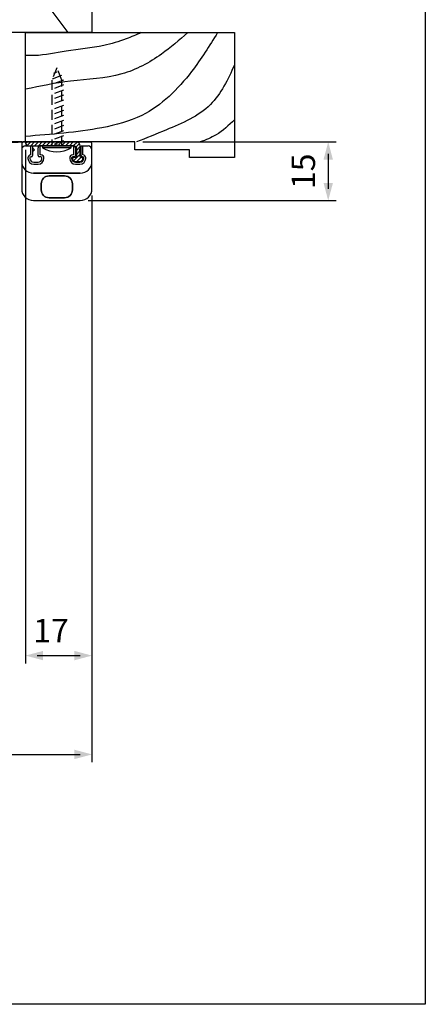
# Model space of a CAD drawing. Extents: x 0 to 790, y 0 to 546.
# Drawn here: x 686 to 790, y 0 to 252 of the extents above; entities that cross this region are included whole.
import ezdxf

# ---------------------------------------------------------------- set-up
doc = ezdxf.new("R2010")
doc.units = 0
doc.header["$LTSCALE"] = 2
doc.linetypes.add('HIDDEN', pattern=[9.525, 6.35, -3.175])
doc.linetypes.add('PHANTOM', pattern=[63.5, 31.75, -6.35, 6.35, -6.35, 6.35, -6.35])
doc.layers.get('DEFPOINTS').update_dxf_attribs({"linetype": 'CONTINUOUS'})
for name, color, linetype in [('JISSEN', 7, 'CONTINUOUS'), ('KLIN', 1, 'CONTINUOUS'), ('MAGENTA', 6, 'CONTINUOUS'), ('NITEN', 2, 'PHANTOM'), ('SAISEN', 4, 'CONTINUOUS'), ('SUNPOU', 3, 'CONTINUOUS'), ('TENSEN', 2, 'HIDDEN'), ('WAKU', 5, 'CONTINUOUS')]:
    doc.layers.add(name, color=color, linetype=linetype)
doc.styles.get("Standard").update_dxf_attribs({"font": 'romans.shx', "bigfont": 'extfont.shx'})
doc.dimstyles.new('GEN-ISO', dxfattribs={"dimscale": 2, "dimtxt": 3, "dimasz": 1.5, "dimexe": 1, "dimexo": 1, "dimgap": 1.3, "dimtad": 1, "dimdec": 3, "dimdsep": 46, "dimtxsty": 'Standard', "dimblk1": 'ARROWANG', "dimblk2": 'ARROWANG', "dimsah": 1, "dimcen": 0, "dimclrd": 256, "dimclre": 256, "dimclrt": 256, "dimadec": 0, "dimazin": 2, "dimtp": 0.1, "dimtm": 0.1, "dimtfac": 0.71, "dimtdec": 3, "dimtmove": 0, "dimatfit": 1, "dimldrblk": 'ARROWANG', "dimfxl": 0, "dimlwd": -1, "dimlwe": -1, "dimarcsym": 0})

# ---------------------------------------------------------------- blocks, each defined once
blk = doc.blocks.new('ARROWANG')
at = {"layer": 'SUNPOU'}
blk.add_solid([(0, 0), (-1.5, 0.402), (-1.5, -0.402)], dxfattribs=at)
blk = doc.blocks.new('*D17')
at = {"layer": 'DEFPOINTS', "color": 0}
for p in [(687.64, 220.85), (704.64, 194.85), (704.64, 89.31)]:
    blk.add_point(p, dxfattribs=at)
at = {"layer": 'SUNPOU'}
for p, q in [((687.64, 218.85), (687.64, 87.31)), ((704.64, 192.85), (704.64, 87.31)), ((690.64, 89.31), (701.64, 89.31))]:
    blk.add_line(p, q, dxfattribs=at)
at = {"layer": 'SUNPOU', "xscale": 3, "yscale": 3, "zscale": 3, "rotation": 180}
blk.add_blockref('ARROWANG', (687.64, 89.31), dxfattribs=at)
at = {"layer": 'SUNPOU', "xscale": 3, "yscale": 3, "zscale": 3}
blk.add_blockref('ARROWANG', (704.64, 89.31), dxfattribs=at)
at = {"layer": 'SUNPOU', "insert": (694.14, 94.91), "char_height": 6, "attachment_point": 5}
blk.add_mtext('17', dxfattribs=at)
blk = doc.blocks.new('*D19')
at = {"layer": 'DEFPOINTS', "color": 0}
for p in [(350.48, 220.45), (704.64, 209.16), (704.64, 64)]:
    blk.add_point(p, dxfattribs=at)
at = {"layer": 'SUNPOU'}
for p, q in [((350.48, 218.45), (350.48, 62)), ((704.64, 207.16), (704.64, 62)), ((353.48, 64), (701.64, 64))]:
    blk.add_line(p, q, dxfattribs=at)
at = {"layer": 'SUNPOU', "xscale": 3, "yscale": 3, "zscale": 3, "rotation": 180}
blk.add_blockref('ARROWANG', (350.48, 64), dxfattribs=at)
at = {"layer": 'SUNPOU', "xscale": 3, "yscale": 3, "zscale": 3}
blk.add_blockref('ARROWANG', (704.64, 64), dxfattribs=at)
at = {"layer": 'SUNPOU', "insert": (527.56, 69.6), "char_height": 6, "attachment_point": 5}
blk.add_mtext('Ｗ', dxfattribs=at)
blk = doc.blocks.new('*D26')
at = {"layer": 'DEFPOINTS', "color": 0}
for p in [(715.64, 220.85), (701.64, 205.85), (765.14, 205.85)]:
    blk.add_point(p, dxfattribs=at)
at = {"layer": 'SUNPOU'}
for p, q in [((717.64, 220.85), (767.14, 220.85)), ((765.14, 217.85), (765.14, 208.85)), ((703.64, 205.85), (767.14, 205.85))]:
    blk.add_line(p, q, dxfattribs=at)
at = {"layer": 'SUNPOU', "xscale": 3, "yscale": 3, "zscale": 3}
for p, rotation in [((765.14, 220.85), 90), ((765.14, 205.85), 270)]:
    blk.add_blockref('ARROWANG', p, dxfattribs=dict(at, rotation=rotation))
at = {"layer": 'SUNPOU', "insert": (759.54, 213.35), "char_height": 6, "attachment_point": 5, "rotation": 90}
blk.add_mtext('15', dxfattribs=at)

msp = doc.modelspace()

# ---------------------------------------------------------------- hatches: boundary and pattern name
at = {"layer": 'MAGENTA', "ltscale": 0.2}
h = msp.add_hatch(dxfattribs=at)
h.set_pattern_fill('_U', color=256, scale=0.7, angle=45, style=0, pattern_type=0)
h.set_pattern_definition([(45, (253.22774, -134.6856), (-0.49497475, 0.49497475), [])])
edge = h.paths.add_edge_path()
edge.add_line((688.1373, 220.8534), (687.8519, 220.841))
edge.add_arc((687.9373, 220.5534), 0.3, 106.531683, 180)
edge.add_arc((688.3373, 220.5534), 0.7, 180, 270)
edge.add_line((688.3373, 219.8534), (689.4373, 219.8534))
edge.add_line((689.4373, 219.8534), (695.1302, 219.8534))
edge.add_arc((695.1302, 220.1534), 0.3, 270, 315)
edge.add_line((695.3423, 219.9413), (695.4958, 220.0948))
edge.add_arc((695.6373, 219.9534), 0.2, 45, 135, ccw=False)
edge.add_line((695.7787, 220.0948), (695.9322, 219.9413))
edge.add_arc((696.1444, 220.1534), 0.3, 225, 270)
edge.add_line((696.1444, 219.8534), (699.9373, 219.8534))
edge.add_line((699.9373, 219.8534), (700.1373, 219.8534))
edge.add_arc((700.1373, 219.3534), 0.5, 0, 90, ccw=False)
edge.add_line((700.6373, 219.3534), (700.6373, 217.1534))
edge.add_arc((700.3373, 217.1534), 0.3, 270, 360, ccw=False)
edge.add_line((700.3373, 216.8534), (699.9373, 216.8534))
edge.add_arc((699.9373, 216.5534), 0.3, 90, 180)
edge.add_arc((700.3373, 216.5534), 0.7, 180, 270)
edge.add_line((700.3373, 215.8534), (701.6373, 215.8534))
edge.add_arc((701.6373, 216.5534), 0.7, 270, 360)
edge.add_arc((702.0373, 216.5534), 0.3, 0, 90)
edge.add_line((702.0373, 216.8534), (701.9373, 216.8534))
edge.add_arc((701.9373, 217.1534), 0.3, 180, 270, ccw=False)
edge.add_line((701.6373, 217.1534), (701.6373, 219.8534))
edge.add_arc((700.6373, 219.8534), 1, 0, 90)
edge.add_line((700.6373, 220.8534), (690.9157, 220.8534))
edge.add_line((690.9157, 220.8534), (688.1373, 220.8534))

# ---------------------------------------------------------------- linework, layer by layer
at = {"layer": 'JISSEN'}
for p, q in [((686.6373, 220.4534), (686.6373, 208.8534)), ((686.6373, 220.4534), (686.6373, 208.8534)), ((687.0373, 220.8534), (687.0373, 220.8534)), ((699.9373, 219.8534), (691.3373, 219.8534)), ((704.6373, 208.8534), (704.6373, 220.4534)), ((704.6373, 208.8534), (704.6373, 220.4534)), ((704.6373, 208.8534), (704.6373, 220.4534)), ((689.6373, 205.8534), (701.6373, 205.8534)), ((689.6373, 205.8534), (701.6373, 205.8534))]:
    msp.add_line(p, q, dxfattribs=at)
at = {"layer": 'JISSEN', "ltscale": 0.2}
for p, q in [((687.0373, 220.8534), (704.2373, 220.8534)), ((687.0373, 220.8534), (687.0373, 220.8534)), ((704.2373, 220.8534), (687.0373, 220.8534)), ((687.6373, 219.8534), (689.4373, 219.8534)), ((688.9373, 219.8534), (688.9373, 217.5471)), ((689.4373, 219.8534), (689.4373, 217.3534)), ((691.3373, 219.8534), (699.9373, 219.8534)), ((691.3373, 217.5534), (691.3373, 219.8534)), ((699.9373, 219.8534), (699.9373, 217.5534)), ((701.8373, 217.3534), (701.8373, 219.8534)), ((701.8373, 219.8534), (703.6373, 219.8534)), ((702.3373, 217.5471), (702.3373, 219.8534)), ((689.1373, 217.0534), (689.0373, 217.0534)), ((690.8373, 217.3534), (690.8373, 219.3534)), ((691.5373, 217.0534), (691.1373, 217.0534)), ((691.5373, 217.5534), (691.3373, 217.5534)), ((699.9373, 217.5534), (699.7373, 217.5534)), ((700.1373, 217.0534), (699.7373, 217.0534)), ((700.4373, 219.3534), (700.4373, 217.3534)), ((702.2373, 217.0534), (702.1373, 217.0534)), ((688.2373, 216.7534), (688.2373, 216.6534)), ((688.7373, 216.7534), (688.7373, 216.6534)), ((689.7373, 215.6534), (690.8373, 215.6534)), ((689.7373, 215.1534), (690.8373, 215.1534)), ((691.8373, 216.6534), (691.8373, 216.7534)), ((692.3373, 216.6534), (692.3373, 216.7534)), ((698.9373, 216.7534), (698.9373, 216.6534)), ((699.4373, 216.7534), (699.4373, 216.6534)), ((700.4373, 215.6534), (701.5373, 215.6534)), ((700.4373, 215.1534), (701.5373, 215.1534)), ((702.5373, 216.6534), (702.5373, 216.7534)), ((703.0373, 216.6534), (703.0373, 216.7534)), ((701.6373, 212.8534), (689.6373, 212.8534))]:
    msp.add_line(p, q, dxfattribs=at)
for points in [[(689.4373, 219.3534), (689.9373, 218.8534), (689.4373, 218.3534)], [(701.8373, 219.3534), (701.3373, 218.8534), (701.8373, 218.3534)]]:
    msp.add_lwpolyline(points, dxfattribs=at)
at = {"layer": 'JISSEN'}
msp.add_lwpolyline([(686.6373, 215.8534, 0.41421356), (689.6373, 212.8534), (701.6373, 212.8534, 0.41421356), (704.6373, 215.8534)], format="xyb", dxfattribs=at)
at = {"layer": 'JISSEN', "ltscale": 0.2}
for points in [[(697.6373, 212.1534), (693.6373, 212.1534, 0.41421356), (691.6373, 210.1534), (691.6373, 208.5902, 0.41421356), (693.6373, 206.5902), (697.6373, 206.5902, 0.41421356), (699.6373, 208.5902), (699.6373, 210.1534, 0.41421356)], [(693.6373, 212.1534), (697.6373, 212.1534, -0.41421356), (699.6373, 210.1534), (699.6373, 208.5902, -0.41421356), (697.6373, 206.5902), (693.6373, 206.5902, -0.41421356), (691.6373, 208.5902), (691.6373, 210.1534, -0.41421356)]]:
    msp.add_lwpolyline(points, format="xyb", close=True, dxfattribs=at)
at = {"layer": 'JISSEN'}
for centre, radius, start, end in [((687.0373, 220.4534), 0.4, 90, 180), ((687.0373, 220.4534), 0.4, 90, 180), ((687.6373, 218.8534), 1, 90, 180), ((703.6373, 218.8534), 1, 0, 90), ((704.2373, 220.4534), 0.4, 0, 90), ((704.2373, 220.4534), 0.4, 0, 90), ((689.6373, 215.8534), 3, 180, 270), ((701.6373, 215.8534), 3, 270, 0), ((689.6373, 208.8534), 3, 180, 270), ((689.6373, 208.8534), 3, 180, 270), ((701.6373, 208.8534), 3, 270, 0), ((701.6373, 208.8534), 3, 270, 0)]:
    msp.add_arc(centre, radius, start, end, dxfattribs=at)
at = {"layer": 'JISSEN', "ltscale": 0.2}
for centre, radius, start, end in [((691.3373, 219.3534), 0.5, 90, 180), ((699.9373, 219.3534), 0.5, 360, 90), ((699.9373, 219.3534), 0.5, 360, 90), ((689.0373, 216.7534), 0.8, 97.180756, 180), ((689.0373, 216.7534), 0.3, 90, 180), ((689.1373, 217.3534), 0.3, 270, 0), ((691.1373, 217.3534), 0.3, 180, 270), ((691.5373, 216.7534), 0.8, 0, 90), ((691.5373, 216.7534), 0.3, 0, 90), ((699.7373, 216.7534), 0.8, 90, 180), ((699.7373, 216.7534), 0.3, 90, 180), ((700.1373, 217.3534), 0.3, 270, 360), ((702.1373, 217.3534), 0.3, 180, 270), ((702.2373, 216.7534), 0.3, 360, 90), ((702.2373, 216.7534), 0.8, 360, 82.819244), ((689.7373, 216.6534), 1.5, 180, 270), ((689.7373, 216.6534), 1, 180, 270), ((690.8373, 216.6534), 1, 270, 0), ((690.8373, 216.6534), 1.5, 270, 0), ((700.4373, 216.6534), 1.5, 180, 270), ((700.4373, 216.6534), 1, 180, 270), ((701.5373, 216.6534), 1, 270, 360), ((701.5373, 216.6534), 1.5, 270, 360)]:
    msp.add_arc(centre, radius, start, end, dxfattribs=at)
at = {"layer": 'KLIN'}
msp.add_lwpolyline([(676.7663, 318.8534), (679.3708, 306.1435), (683.7118, 275.399), (690.4836, 259.605), (698.4708, 248.8534)], dxfattribs=at)
for points in [[(736.801, 248.8534), (730.1502, 238.9217), (717.403, 227.6496), (707.1934, 224.5082), (687.6373, 222.2907)], [(729.1745, 248.8534), (722.4389, 243.3566), (712.278, 238.2831), (699.1613, 236.4533), (687.6373, 234.3469)], [(729.1745, 248.8534), (722.4389, 243.3566), (712.278, 238.2831), (699.1613, 236.4533), (687.6373, 234.3469)], [(736.801, 248.8534), (730.1502, 238.9217), (717.403, 227.6496), (707.1934, 224.5082), (687.6373, 222.2907)], [(717.2661, 248.8534), (713.3865, 247.2674), (707.6595, 245.5741), (698.0529, 244.0958), (689.9242, 242.9871), (687.6373, 242.9871)], [(741.1423, 240.5848), (734.9535, 230.4214), (723.6842, 223.9538), (716.0014, 220.8534)], [(741.1423, 226.5409), (736.4315, 222.6603), (732.3671, 220.8534)]]:
    msp.add_spline(points, degree=3, dxfattribs=at)
at = {"layer": 'NITEN', "ltscale": 0.2}
msp.add_line((586.7328, 218.1623), (687.9312, 220.8533), dxfattribs=at)
at = {"layer": 'SAISEN'}
msp.add_line((686.6373, 220.8534), (561.6582, 220.8534), dxfattribs=at)
at = {"layer": 'SAISEN', "ltscale": 0.2}
msp.add_lwpolyline([(688.3373, 219.8534), (695.1302, 219.8534, 0.19891237), (695.3423, 219.9413), (695.4958, 220.0948, -0.41421356), (695.7787, 220.0948), (695.9322, 219.9413, 0.19891237), (696.1444, 219.8534), (700.1373, 219.8534, -0.41421356), (700.6373, 219.3534), (700.6373, 217.1534, -0.41421356), (700.3373, 216.8534), (699.9373, 216.8534, 0.41421356), (699.6373, 216.5534), (699.6373, 216.5534, 0.41421356), (700.3373, 215.8534), (701.6373, 215.8534, 0.41421356), (702.3373, 216.5534), (702.3373, 216.5534, 0.41421356), (702.0373, 216.8534), (701.9373, 216.8534, -0.41421356), (701.6373, 217.1534), (701.6373, 219.8534, 0.41421356), (700.6373, 220.8534), (687.9373, 220.8534, 0.41421356), (687.6373, 220.5534, 0.41421356)], format="xyb", close=True, dxfattribs=at)
at = {"layer": 'SUNPOU', "ltscale": 0.2}
msp.add_lwpolyline([(699.2873, 219.3534), (699.2873, 219.8534), (691.9873, 219.8534), (691.9873, 219.3534)], dxfattribs=at)
msp.add_lwpolyline([(691.9873, 219.3534, 0.2739726), (699.2873, 219.3534)], format="xyb", close=True, dxfattribs=at)
at = {"layer": 'TENSEN', "ltscale": 0.2}
for p, q in [((696.857, 237.8564), (694.0556, 236.8159)), ((695.6373, 238.7034), (694.7623, 238.3784)), ((697.3873, 236.7137), (693.8873, 235.4137)), ((697.3873, 235.4534), (693.8873, 234.1534)), ((697.3873, 234.1534), (693.8873, 232.8534)), ((697.3873, 232.8534), (693.8873, 231.5534)), ((697.3873, 231.5534), (693.8873, 230.2534)), ((697.3873, 230.2137), (693.8873, 228.9137)), ((697.3873, 228.9534), (693.8873, 227.6534)), ((697.3873, 227.6534), (693.8873, 226.3534)), ((697.3873, 226.3534), (693.8873, 225.0534)), ((697.3873, 225.0534), (693.8873, 223.7534)), ((697.3873, 223.7137), (693.8873, 222.4137)), ((697.3873, 222.4534), (693.8873, 221.1534)), ((697.3873, 221.1534), (693.8873, 219.8534))]:
    msp.add_line(p, q, dxfattribs=at)
msp.add_lwpolyline([(696.9373, 219.8534), (696.9373, 236.7149), (695.6373, 239.8534), (694.3373, 236.7149), (694.3373, 219.8534)], dxfattribs=at)
at = {"layer": 'WAKU'}
msp.add_line((561.6582, 220.8534), (687.6373, 220.8534), dxfattribs=at)
for points in [[(0, 546), (790, 546), (790, 0), (0, 0)], [(687.6373, 318.8534), (687.6373, 370.8534), (704.6373, 370.8534), (704.6373, 248.8534), (674.6373, 248.8534), (674.6373, 318.8534), (684.1373, 318.8534), (684.1373, 304.8534), (687.6373, 304.8534)], [(741.1423, 216.8534), (729.6373, 216.8534), (729.6373, 218.8534), (715.6373, 218.8534), (715.6373, 220.8534), (687.6373, 220.8534), (687.6373, 248.8534), (741.1423, 248.8534)]]:
    msp.add_lwpolyline(points, close=True, dxfattribs=at)

# ---------------------------------------------------------------- dimensions: what is measured, and where the dimension line sits
at = {"layer": 'SUNPOU'}
dim = msp.add_linear_dim(base=(704.6373, 63.9993), p1=(350.4791, 220.4534), p2=(704.6373, 209.1606), angle=0, text='Ｗ', dimstyle='GEN-ISO', dxfattribs=at)
dim.commit()
dim.dimension.update_dxf_attribs({"geometry": '*D19', "text_midpoint": (527.5582, 69.5993)})
dim = msp.add_linear_dim(base=(704.6373, 89.3116), p1=(687.6373, 220.8534), p2=(704.6373, 194.8534), dimstyle='GEN-ISO', dxfattribs=at)
dim.commit()
dim.dimension.update_dxf_attribs({"geometry": '*D17', "text_midpoint": (694.1373, 89.3116), "dimtype": 160})
dim = msp.add_linear_dim(base=(765.1423, 205.8534), p1=(715.6373, 220.8534), p2=(701.6373, 205.8534), angle=90, dimstyle='GEN-ISO', dxfattribs=at)
dim.commit()
dim.dimension.update_dxf_attribs({"geometry": '*D26', "text_midpoint": (759.5423, 213.3534)})

doc.saveas('drawing.dxf')
